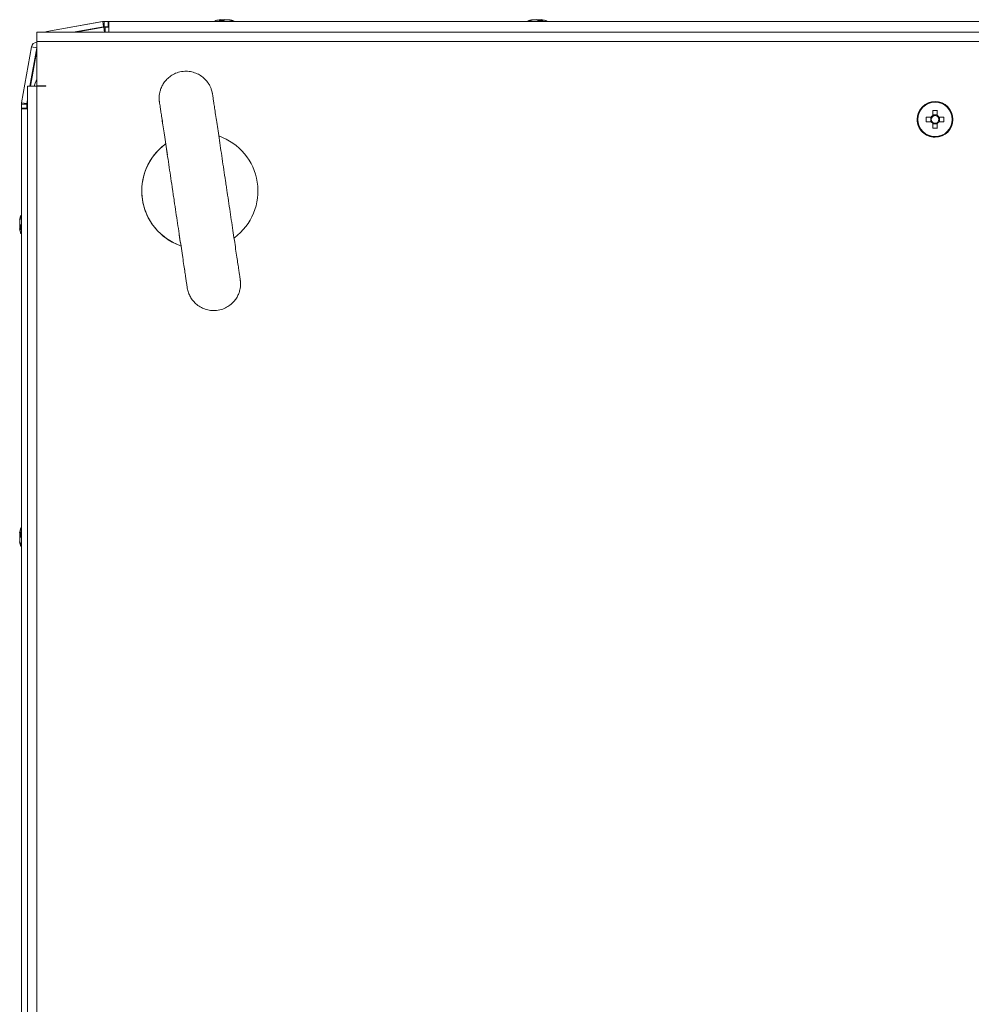
# Model space of a CAD drawing. Units: millimetres. Extents: x -3786 to 4614, y -3385 to 2555.
# Drawn here: x -3062 to -2849, y 1124 to 1344 of the extents above; entities that cross this region are included whole.
import ezdxf

# ---------------------------------------------------------------- set-up
doc = ezdxf.new("R2010")
doc.units = ezdxf.units.MM
doc.header["$LTSCALE"] = 5

msp = doc.modelspace()

# ---------------------------------------------------------------- linework, layer by layer
at = {"color": 7, "linetype": 'Continuous', "lineweight": 18}
for p, q in [((-3043.58, 1343.56, -200.31), (-3056.06, 1341.36, -200.31)), ((-3056.04, 1341.36, -200.31), (-3043.56, 1343.56, -200.31)), ((-3043.56, 1343.56, -200.31), (-3043.58, 1343.56, -200.31)), ((-3043.56, 1343.56, -200.31), (-3043.36, 1342.4, -200.31)), ((-3043.25, 1343.58, -200.31), (-3043.27, 1343.58, -200.31)), ((-3043.25, 1343.58, -200.31), (-3043.25, 1342.38, -200.31)), ((-3043.25, 1343.58, -200.31), (-3042.33, 1343.58, -200.31)), ((-3042.33, 1342.38, -200.31), (-3042.33, 1343.58, -200.31)), ((-3042.33, 1343.58, -200.31), (-3042.23, 1343.58, -200.31)), ((-3042.23, 1343.58, -200.31), (-3042.23, 1342.38, -200.31)), ((-3042.23, 1343.58, -200.31), (-2670.43, 1343.58, -200.31)), ((-3042.23, 1343.58, -200.31), (-3042.23, 1342.38, -200.31)), ((-3042.23, 1343.58, -200.31), (-3042.23, 1343.58, -200.31)), ((-3017.33, 1343.97, -200.31), (-3017.13, 1343.97, -200.31)), ((-3016.49, 1343.97, -200.31), (-3016.95, 1343.97, -200.31)), ((-3016.18, 1343.97, -200.31), (-3015.72, 1343.97, -200.31)), ((-3015.33, 1343.97, -200.31), (-3015.53, 1343.97, -200.31)), ((-2947.34, 1343.97, -200.31), (-2947.33, 1343.97, -200.31)), ((-2947.13, 1343.97, -200.31), (-2947.33, 1343.97, -200.31)), ((-2946.95, 1343.97, -200.31), (-2946.49, 1343.97, -200.31)), ((-2945.72, 1343.97, -200.31), (-2946.18, 1343.97, -200.31)), ((-2945.53, 1343.97, -200.31), (-2945.33, 1343.97, -200.31)), ((-3056.06, 1341.36, -200.31), (-3056.04, 1341.36, -200.31)), ((-3050.17, 1341.17, -200.31), (-3043.36, 1342.38, -200.31)), ((-3043.35, 1342.28, -200.31), (-3049.61, 1341.17, -200.31)), ((-3049.59, 1341.17, -200.31), (-3043.34, 1342.28, -200.31)), ((-3043.36, 1342.4, -200.31), (-3043.36, 1342.38, -200.31)), ((-3043.35, 1342.28, -200.31), (-3043.34, 1342.28, -200.31)), ((-3043.25, 1342.38, -200.31), (-3043.2, 1342.38, -200.31)), ((-3043.2, 1342.38, -200.31), (-3042.33, 1342.38, -200.31)), ((-3043.04, 1342.3, -200.31), (-3043.03, 1342.3, -200.31)), ((-3043.03, 1342.3, -200.31), (-3042.23, 1342.3, -200.31)), ((-3042.23, 1342.38, -200.31), (-3042.33, 1342.38, -200.31)), ((-3042.25, 1342.38, -200.31), (-3042.25, 1342.3, -200.31)), ((-3042.25, 1342.38, -200.31), (-3042.25, 1342.3, -200.31)), ((-3042.23, 1342.28, -200.31), (-3042.23, 1342.38, -200.31)), ((-3042.23, 1342.38, -200.31), (-3042.23, 1342.38, -200.31)), ((-2656.33, 1341.17, -200.31), (-3058.33, 1341.17, -200.31)), ((-3058.33, 1339.12, -200.31), (-3058.33, 1329.17, -200.31)), ((-2656.33, 1339.12, -200.31), (-3058.33, 1339.12, -200.31)), ((-3058.33, 1339.12, -200.31), (-3058.33, 1329.17, -200.31)), ((-3059.53, 1337.88, -200.31), (-3061.73, 1325.41, -200.31)), ((-3061.71, 1325.41, -200.31), (-3059.51, 1337.88, -200.31)), ((-3059.85, 1329.07, -200.31), (-3058.33, 1337.68, -200.31)), ((-3058.33, 1337.19, -200.31), (-3059.76, 1329.07, -200.31)), ((-3059.75, 1329.07, -200.31), (-3058.33, 1337.11, -200.31)), ((-3059.51, 1337.88, -200.31), (-3059.53, 1337.88, -200.31)), ((-3058.33, 1337.68, -200.31), (-3059.51, 1337.88, -200.31)), ((-3058.33, 1337.68, -200.31), (-3058.33, 1337.68, -200.31)), ((-3060.38, 1329.07, -200.31), (-3060.38, 949.27, -200.31)), ((-3058.33, 1329.07, -200.31), (-3060.38, 1329.07, -200.31)), ((-3056.33, 1329.17, -200.31), (-3058.33, 1329.17, -200.31)), ((-3058.33, 1329.17, -200.31), (-3058.33, 1329.17, -200.31)), ((-3058.33, 1329.07, -200.31), (-3058.33, 949.27, -200.31)), ((-3056.33, 1329.07, -200.31), (-3058.33, 1329.07, -200.31)), ((-3056.33, 1329.07, -200.31), (-3056.33, 1329.17, -200.31)), ((-3056.33, 1329.17, -200.31), (-3056.33, 1329.07, -200.31)), ((-3060.53, 1325.2, -200.31), (-3060.38, 1326.06, -200.31)), ((-3061.76, 1325.09, -200.31), (-3061.76, 1324.17, -200.31)), ((-3061.74, 1325.09, -200.31), (-3061.76, 1325.09, -200.31)), ((-3061.76, 1324.07, -200.31), (-3061.76, 1324.17, -200.31)), ((-3061.76, 1324.17, -200.31), (-3061.76, 1324.17, -200.31)), ((-3061.76, 1324.07, -200.31), (-3061.76, 1300.59, -200.31)), ((-3061.76, 1324.07, -200.31), (-3061.76, 1324.07, -200.31)), ((-3061.74, 1324.17, -200.31), (-3061.74, 1325.09, -200.31)), ((-3061.74, 1325.09, -200.31), (-3060.54, 1325.09, -200.31)), ((-3061.74, 1324.17, -200.31), (-3061.74, 1324.17, -200.31)), ((-3061.74, 1324.07, -200.31), (-3061.74, 1324.17, -200.31)), ((-3061.74, 1324.17, -200.31), (-3060.54, 1324.17, -200.31)), ((-3061.74, 1324.07, -200.31), (-3060.38, 1324.07, -200.31)), ((-3061.74, 952.27, -200.31), (-3061.74, 1324.07, -200.31)), ((-3061.74, 1324.07, -200.31), (-3061.74, 1324.07, -200.31)), ((-3061.71, 1325.41, -200.31), (-3061.73, 1325.41, -200.31)), ((-3061.71, 1325.41, -200.31), (-3060.55, 1325.2, -200.31)), ((-3060.55, 1325.2, -200.31), (-3060.53, 1325.2, -200.31)), ((-3060.54, 1325.04, -200.31), (-3060.54, 1325.09, -200.31)), ((-3060.54, 1324.17, -200.31), (-3060.54, 1325.04, -200.31)), ((-3060.54, 1324.17, -200.31), (-3060.54, 1324.07, -200.31)), ((-3060.48, 1324.87, -200.31), (-3060.48, 1324.07, -200.31)), ((-3060.48, 1324.87, -200.31), (-3060.46, 1324.87, -200.31)), ((-3060.46, 1324.07, -200.31), (-3060.46, 1324.87, -200.31)), ((-3060.38, 1325.57, -200.31), (-3060.45, 1325.18, -200.31)), ((-3060.45, 1325.18, -200.31), (-3060.43, 1325.18, -200.31)), ((-3060.43, 1325.18, -200.31), (-3060.38, 1325.48, -200.31)), ((-2857.33, 1325.67, -200.31), (-2857.33, 1325.67, -200.31)), ((-2858.31, 1322.19, -200.31), (-2858.31, 1321.16, -200.31)), ((-2857.85, 1323.66, -200.31), (-2857.85, 1322.54, -200.31)), ((-2856.82, 1322.66, -200.31), (-2857.85, 1322.66, -200.31)), ((-2856.82, 1323.66, -200.31), (-2856.82, 1322.66, -200.31)), ((-2856.82, 1322.66, -200.31), (-2856.82, 1322.35, -200.31)), ((-2855.35, 1322.19, -200.31), (-2856.46, 1322.19, -200.31)), ((-2856.35, 1321.16, -200.31), (-2856.35, 1322.19, -200.31)), ((-2859.32, 1321.16, -200.31), (-2858.2, 1321.16, -200.31)), ((-2857.85, 1320.69, -200.31), (-2856.82, 1320.69, -200.31)), ((-2856.82, 1321, -200.31), (-2856.82, 1320.69, -200.31)), ((-2856.82, 1319.69, -200.31), (-2856.82, 1320.69, -200.31)), ((-2857.33, 1317.67, -200.31), (-2857.33, 1317.67, -200.31)), ((-3034.27, 1309.45, -200.31), (-3034.27, 1309.45, -200.31)), ((-3062.15, 1298.33, -200.31), (-3062.15, 1298.79, -200.31)), ((-3062.15, 1298.02, -200.31), (-3062.15, 1297.56, -200.31)), ((-3062.15, 1297.18, -200.31), (-3062.15, 1297.37, -200.31)), ((-3062.14, 1299.17, -200.31), (-3062.14, 1298.98, -200.31)), ((-3062.14, 1299.17, -200.31), (-3062.14, 1298.98, -200.31)), ((-3062.14, 1298.33, -200.31), (-3062.14, 1298.79, -200.31)), ((-3062.14, 1298.33, -200.31), (-3062.14, 1298.79, -200.31)), ((-3062.14, 1298.02, -200.31), (-3062.14, 1297.56, -200.31)), ((-3062.14, 1298.02, -200.31), (-3062.14, 1297.56, -200.31)), ((-3062.14, 1298.02, -200.31), (-3062.14, 1297.56, -200.31)), ((-3062.14, 1297.18, -200.31), (-3062.14, 1297.37, -200.31)), ((-3062.13, 1299.17, -200.31), (-3062.13, 1298.98, -200.31)), ((-3062.13, 1298.33, -200.31), (-3062.13, 1298.79, -200.31)), ((-3062.13, 1298.33, -200.31), (-3062.13, 1298.79, -200.31)), ((-3062.13, 1298.02, -200.31), (-3062.13, 1297.56, -200.31)), ((-3062.13, 1297.18, -200.31), (-3062.13, 1297.37, -200.31)), ((-3062.13, 1297.18, -200.31), (-3062.13, 1297.37, -200.31)), ((-3032.62, 1298.42, -200.31), (-3032.62, 1298.42, -200.31)), ((-3061.76, 1295.75, -200.31), (-3061.76, 1230.6, -200.31)), ((-3062.15, 1229.17, -200.31), (-3062.15, 1228.98, -200.31)), ((-3062.15, 1228.33, -200.31), (-3062.15, 1228.79, -200.31)), ((-3062.13, 1228.79, -200.31), (-3062.13, 1228.33, -200.31)), ((-3062.13, 1227.56, -200.31), (-3062.13, 1228.02, -200.31)), ((-3062.13, 1227.37, -200.31), (-3062.13, 1227.18, -200.31)), ((-3061.76, 1225.75, -200.31), (-3061.76, 1050.6, -200.31))]:
    msp.add_line(p, q, dxfattribs=at)
at = {"color": 8, "linetype": 'Continuous', "lineweight": 18}
for p, q in [((-3056.01, 1341.17, -200.31), (-3056.04, 1341.36, -200.31)), ((-3043.14, 1341.17, -200.31), (-3043.34, 1342.28, -200.31)), ((-3043.03, 1341.17, -200.31), (-3043.03, 1342.3, -200.31)), ((-3042.23, 1342.28, -200.31), (-3042.23, 1341.17, -200.31)), ((-3060.38, 1324.87, -200.31), (-3060.46, 1324.87, -200.31)), ((-3060.38, 1325.17, -200.31), (-3060.43, 1325.18, -200.31)), ((-3061.76, 1306.97, -200.31), (-3061.76, 1306.94, -200.31)), ((-3061.75, 1306.97, -200.31), (-3061.75, 1306.95, -200.31)), ((-3061.75, 1306.97, -200.31), (-3061.75, 1306.95, -200.31)), ((-3061.75, 1306.97, -200.31), (-3061.75, 1306.95, -200.31)), ((-3061.75, 1306.97, -200.31), (-3061.75, 1306.95, -200.31)), ((-3061.74, 1306.97, -200.31), (-3061.74, 1306.95, -200.31)), ((-3061.76, 1219.37, -200.31), (-3061.76, 1219.4, -200.31)), ((-3061.74, 1219.37, -200.31), (-3061.74, 1219.41, -200.31))]:
    msp.add_line(p, q, dxfattribs=at)
at = {"color": 7, "linetype": 'Continuous', "lineweight": 18, "elevation": -200.31, "flags": 128}
for points in [[(-3042.23, 1341.17), (-3042.23, 1341.18), (-3042.23, 1341.45), (-3042.23, 1341.86), (-3042.23, 1342.33), (-3042.23, 1342.81), (-3042.23, 1343.22), (-3042.23, 1343.49), (-3042.23, 1343.58)], [(-3016.95, 1343.97), (-3017.08, 1343.95), (-3017.13, 1343.94)], [(-3016.95, 1343.97), (-3017.08, 1343.95), (-3017.13, 1343.94)], [(-3016.96, 1343.97), (-3017.09, 1343.95), (-3017.13, 1343.94)], [(-3016.96, 1343.97), (-3017.09, 1343.95), (-3017.13, 1343.95)], [(-3016.95, 1343.97), (-3017.09, 1343.95), (-3017.13, 1343.94)], [(-3016.95, 1343.97), (-3017.08, 1343.95), (-3017.13, 1343.94)], [(-2946.96, 1343.97), (-2947.09, 1343.95), (-2947.15, 1343.94)], [(-2945.54, 1343.95), (-2945.59, 1343.95), (-2945.72, 1343.97)], [(-3056.52, 1341.17), (-3056.51, 1341.18), (-3056.06, 1341.36)], [(-3056.04, 1341.36), (-3056.5, 1341.18), (-3056.51, 1341.17)], [(-3058.33, 1339.12), (-3058.33, 1339.91), (-3058.33, 1340.57), (-3058.33, 1341.02), (-3058.33, 1341.17), (-3058.33, 1341.02), (-3058.33, 1340.57), (-3058.33, 1339.91), (-3058.33, 1339.12)], [(-3058.33, 1339.12), (-3058.33, 1339.14), (-3058.33, 1339.16), (-3058.33, 1339.17), (-3058.33, 1339.17), (-3058.33, 1339.17), (-3058.33, 1339.16), (-3058.33, 1339.14), (-3058.33, 1339.12)], [(-3058.87, 1329.07), (-3058.65, 1329.81), (-3058.33, 1330.69)], [(-2858.2, 1322.19), (-2858.34, 1322.19), (-2858.48, 1322.19), (-2858.62, 1322.19), (-2858.76, 1322.19), (-2858.9, 1322.19), (-2859.04, 1322.19), (-2859.18, 1322.19), (-2859.32, 1322.19)], [(-2856.82, 1322.54), (-2856.82, 1322.68), (-2856.82, 1322.82), (-2856.82, 1322.97), (-2856.82, 1323.11), (-2856.82, 1323.25), (-2856.82, 1323.38), (-2856.82, 1323.52), (-2856.82, 1323.66)], [(-2857.85, 1320.81), (-2857.85, 1320.66), (-2857.85, 1320.52), (-2857.85, 1320.38), (-2857.85, 1320.24), (-2857.85, 1320.1), (-2857.85, 1319.96), (-2857.85, 1319.83), (-2857.85, 1319.69)], [(-2856.82, 1319.69), (-2856.82, 1319.83), (-2856.82, 1319.96), (-2856.82, 1320.1), (-2856.82, 1320.24), (-2856.82, 1320.38), (-2856.82, 1320.52), (-2856.82, 1320.66), (-2856.82, 1320.81)], [(-2856.46, 1321.16), (-2856.32, 1321.16), (-2856.18, 1321.16), (-2856.04, 1321.16), (-2855.9, 1321.16), (-2855.76, 1321.16), (-2855.62, 1321.16), (-2855.48, 1321.16), (-2855.35, 1321.16)], [(-3061.76, 1300.56), (-3061.76, 1300.81), (-3061.76, 1302.45), (-3061.76, 1303.91), (-3061.76, 1305.13), (-3061.76, 1306.08), (-3061.76, 1306.69), (-3061.76, 1306.96), (-3061.76, 1306.97)], [(-3061.76, 1306.94), (-3061.76, 1306.87), (-3061.76, 1306.43), (-3061.76, 1305.64), (-3061.76, 1304.55), (-3061.76, 1303.2), (-3061.76, 1301.64), (-3061.76, 1300.56)], [(-3061.75, 1300.57), (-3061.75, 1300.81), (-3061.75, 1302.45), (-3061.75, 1303.91), (-3061.75, 1305.13), (-3061.75, 1306.08), (-3061.75, 1306.69), (-3061.75, 1306.96), (-3061.75, 1306.97)], [(-3061.75, 1300.58), (-3061.75, 1300.81), (-3061.75, 1302.45), (-3061.75, 1303.91), (-3061.75, 1305.13), (-3061.75, 1306.08), (-3061.75, 1306.69), (-3061.75, 1306.96), (-3061.75, 1306.97)], [(-3061.75, 1300.59), (-3061.75, 1300.81), (-3061.75, 1302.45), (-3061.75, 1303.91), (-3061.75, 1305.13), (-3061.75, 1306.08), (-3061.75, 1306.69), (-3061.75, 1306.96), (-3061.75, 1306.97)], [(-3061.75, 1300.58), (-3061.75, 1300.81), (-3061.75, 1302.45), (-3061.75, 1303.91), (-3061.75, 1305.13), (-3061.75, 1306.08), (-3061.75, 1306.69), (-3061.75, 1306.96), (-3061.75, 1306.97)], [(-3061.75, 1306.95), (-3061.75, 1306.87), (-3061.75, 1306.43), (-3061.75, 1305.64), (-3061.75, 1304.55), (-3061.75, 1303.2), (-3061.75, 1301.64), (-3061.75, 1300.57)], [(-3061.75, 1306.95), (-3061.75, 1306.87), (-3061.75, 1306.43), (-3061.75, 1305.64), (-3061.75, 1304.55), (-3061.75, 1303.2), (-3061.75, 1301.64), (-3061.75, 1300.58)], [(-3061.75, 1306.95), (-3061.75, 1306.87), (-3061.75, 1306.43), (-3061.75, 1305.64), (-3061.75, 1304.55), (-3061.75, 1303.2), (-3061.75, 1301.64), (-3061.75, 1300.59)], [(-3061.75, 1306.95), (-3061.75, 1306.87), (-3061.75, 1306.43), (-3061.75, 1305.64), (-3061.75, 1304.55), (-3061.75, 1303.2), (-3061.75, 1301.64), (-3061.75, 1300.58)], [(-3061.74, 1300.6), (-3061.74, 1300.81), (-3061.74, 1302.45), (-3061.74, 1303.91), (-3061.74, 1305.13), (-3061.74, 1306.08), (-3061.74, 1306.69), (-3061.74, 1306.96), (-3061.74, 1306.97)], [(-3061.74, 1306.95), (-3061.74, 1306.87), (-3061.74, 1306.43), (-3061.74, 1305.64), (-3061.74, 1304.55), (-3061.74, 1303.2), (-3061.74, 1301.64), (-3061.74, 1299.95), (-3061.74, 1298.17)], [(-3062.15, 1299.17), (-3062.15, 1299.16), (-3062.15, 1299.14), (-3062.15, 1299.13), (-3062.15, 1299.1), (-3062.15, 1299.08), (-3062.15, 1299.05), (-3062.15, 1299.01), (-3062.15, 1298.98)], [(-3062.15, 1298.79), (-3062.12, 1298.92), (-3062.11, 1298.98)], [(-3062.15, 1297.56), (-3062.12, 1297.43), (-3062.11, 1297.37)], [(-3062.14, 1299.17), (-3062.14, 1299.16), (-3062.14, 1299.14), (-3062.14, 1299.13), (-3062.14, 1299.1), (-3062.14, 1299.08), (-3062.14, 1299.05), (-3062.14, 1299.01), (-3062.14, 1298.98)], [(-3062.14, 1298.79), (-3062.12, 1298.92), (-3062.11, 1298.98)], [(-3062.14, 1298.79), (-3062.12, 1298.92), (-3062.11, 1298.98)], [(-3062.14, 1298.79), (-3062.12, 1298.92), (-3062.11, 1298.98)], [(-3062.14, 1298.33), (-3062.14, 1298.39), (-3062.14, 1298.45), (-3062.14, 1298.51), (-3062.14, 1298.57), (-3062.14, 1298.63), (-3062.14, 1298.68), (-3062.14, 1298.74), (-3062.14, 1298.79)], [(-3062.14, 1297.56), (-3062.12, 1297.43), (-3062.11, 1297.37)], [(-3062.14, 1297.56), (-3062.12, 1297.43), (-3062.11, 1297.37)], [(-3062.14, 1297.56), (-3062.12, 1297.43), (-3062.11, 1297.37)], [(-3062.14, 1297.18), (-3062.14, 1297.19), (-3062.14, 1297.2), (-3062.14, 1297.22), (-3062.14, 1297.25), (-3062.14, 1297.27), (-3062.14, 1297.3), (-3062.14, 1297.34), (-3062.14, 1297.37)], [(-3062.14, 1297.18), (-3062.14, 1297.19), (-3062.14, 1297.2), (-3062.14, 1297.22), (-3062.14, 1297.25), (-3062.14, 1297.27), (-3062.14, 1297.3), (-3062.14, 1297.34), (-3062.14, 1297.37)], [(-3062.13, 1299.17), (-3062.13, 1299.16), (-3062.13, 1299.14), (-3062.13, 1299.13), (-3062.13, 1299.1), (-3062.13, 1299.08), (-3062.13, 1299.05), (-3062.13, 1299.01), (-3062.13, 1298.98)], [(-3062.13, 1298.79), (-3062.11, 1298.92), (-3062.1, 1298.98)], [(-3062.13, 1298.02), (-3062.13, 1297.96), (-3062.13, 1297.9), (-3062.13, 1297.84), (-3062.13, 1297.78), (-3062.13, 1297.72), (-3062.13, 1297.67), (-3062.13, 1297.61), (-3062.13, 1297.56)], [(-3062.13, 1297.56), (-3062.11, 1297.43), (-3062.1, 1297.37)], [(-3062.13, 1297.56), (-3062.11, 1297.43), (-3062.1, 1297.37)], [(-3062.07, 1296.79), (-3061.99, 1296.46), (-3061.9, 1296.16)], [(-3062.06, 1296.79), (-3061.98, 1296.46), (-3061.9, 1296.18)], [(-3062.06, 1296.79), (-3061.98, 1296.46), (-3061.9, 1296.19)], [(-3061.76, 1289.37), (-3061.76, 1289.38), (-3061.76, 1289.65), (-3061.76, 1290.27), (-3061.76, 1291.21), (-3061.76, 1292.44), (-3061.76, 1293.9), (-3061.76, 1295.54), (-3061.76, 1295.79)], [(-3061.75, 1289.37), (-3061.75, 1289.38), (-3061.75, 1289.65), (-3061.75, 1290.27), (-3061.75, 1291.21), (-3061.75, 1292.44), (-3061.75, 1293.9), (-3061.75, 1295.54), (-3061.75, 1295.78)], [(-3061.75, 1289.37), (-3061.75, 1289.38), (-3061.75, 1289.65), (-3061.75, 1290.27), (-3061.75, 1291.21), (-3061.75, 1292.44), (-3061.75, 1293.9), (-3061.75, 1295.54), (-3061.75, 1295.77)], [(-3061.75, 1289.37), (-3061.75, 1289.38), (-3061.75, 1289.65), (-3061.75, 1290.27), (-3061.75, 1291.21), (-3061.75, 1292.44), (-3061.75, 1293.9), (-3061.75, 1295.54), (-3061.75, 1295.77)], [(-3061.75, 1289.37), (-3061.75, 1289.38), (-3061.75, 1289.65), (-3061.75, 1290.27), (-3061.75, 1291.21), (-3061.75, 1292.44), (-3061.75, 1293.9), (-3061.75, 1295.54), (-3061.75, 1295.76)], [(-3061.74, 1289.37), (-3061.74, 1289.38), (-3061.74, 1289.65), (-3061.74, 1290.27), (-3061.74, 1291.21), (-3061.74, 1292.44), (-3061.74, 1293.9), (-3061.74, 1295.54), (-3061.74, 1295.75)], [(-3061.76, 1236.97), (-3061.76, 1236.96), (-3061.76, 1236.69), (-3061.76, 1236.08), (-3061.76, 1235.13), (-3061.76, 1233.91), (-3061.76, 1232.45), (-3061.76, 1230.81), (-3061.76, 1230.56)], [(-3061.76, 1230.6), (-3061.76, 1231.64), (-3061.76, 1233.2), (-3061.76, 1234.55), (-3061.76, 1235.64), (-3061.76, 1236.43), (-3061.76, 1236.43)], [(-3061.74, 1236.97), (-3061.74, 1236.96), (-3061.74, 1236.69), (-3061.74, 1236.08), (-3061.74, 1235.13), (-3061.74, 1233.91), (-3061.74, 1232.45), (-3061.74, 1230.81), (-3061.74, 1230.6)], [(-3061.74, 1228.17), (-3061.74, 1229.95), (-3061.74, 1231.64), (-3061.74, 1233.2), (-3061.74, 1234.55), (-3061.74, 1235.64), (-3061.74, 1236.43), (-3061.74, 1236.45)], [(-3062.13, 1228.98), (-3062.13, 1229.01), (-3062.13, 1229.05), (-3062.13, 1229.08), (-3062.13, 1229.1), (-3062.13, 1229.13), (-3062.13, 1229.14), (-3062.13, 1229.16), (-3062.13, 1229.17)], [(-3061.89, 1230.21), (-3061.9, 1230.16), (-3061.9, 1230.15)], [(-3062.15, 1228.02), (-3062.15, 1227.96), (-3062.15, 1227.9), (-3062.15, 1227.84), (-3062.15, 1227.78), (-3062.15, 1227.72), (-3062.15, 1227.67), (-3062.15, 1227.61), (-3062.15, 1227.56)], [(-3062.15, 1227.56), (-3062.13, 1227.43), (-3062.11, 1227.37)], [(-3062.15, 1227.18), (-3062.15, 1227.19), (-3062.15, 1227.2), (-3062.15, 1227.22), (-3062.15, 1227.25), (-3062.15, 1227.27), (-3062.15, 1227.3), (-3062.15, 1227.34), (-3062.15, 1227.37)], [(-3062.1, 1228.98), (-3062.11, 1228.92), (-3062.13, 1228.79)], [(-3061.74, 1219.41), (-3061.74, 1219.47), (-3061.74, 1219.92), (-3061.74, 1220.71), (-3061.74, 1221.8), (-3061.74, 1223.15), (-3061.74, 1224.7), (-3061.74, 1226.4), (-3061.74, 1228.17)], [(-3061.76, 1225.79), (-3061.76, 1225.54), (-3061.76, 1223.9), (-3061.76, 1222.44), (-3061.76, 1221.21), (-3061.76, 1220.27), (-3061.76, 1219.65), (-3061.76, 1219.38), (-3061.76, 1219.37)], [(-3061.76, 1219.4), (-3061.76, 1219.47), (-3061.76, 1219.92), (-3061.76, 1220.71), (-3061.76, 1221.8), (-3061.76, 1223.15), (-3061.76, 1224.7), (-3061.76, 1225.75)], [(-3061.74, 1225.75), (-3061.74, 1225.54), (-3061.74, 1223.9), (-3061.74, 1222.44), (-3061.74, 1221.21), (-3061.74, 1220.27), (-3061.74, 1219.65), (-3061.74, 1219.38), (-3061.74, 1219.37)]]:
    msp.add_lwpolyline(points, dxfattribs=at)
at = {"color": 8, "linetype": 'Continuous', "lineweight": 18, "elevation": -200.31, "flags": 128}
for points in [[(-3061.74, 1298.17), (-3061.74, 1296.4), (-3061.74, 1294.7), (-3061.74, 1293.15), (-3061.74, 1291.8), (-3061.74, 1290.71), (-3061.74, 1289.92), (-3061.74, 1289.47), (-3061.74, 1289.37)], [(-3061.76, 1295.79), (-3061.76, 1294.7), (-3061.76, 1293.15), (-3061.76, 1291.8), (-3061.76, 1290.71), (-3061.76, 1289.92), (-3061.76, 1289.47), (-3061.76, 1289.37)], [(-3061.75, 1295.78), (-3061.75, 1294.7), (-3061.75, 1293.15), (-3061.75, 1291.8), (-3061.75, 1290.71), (-3061.75, 1289.92), (-3061.75, 1289.47), (-3061.75, 1289.37)], [(-3061.75, 1295.77), (-3061.75, 1294.7), (-3061.75, 1293.15), (-3061.75, 1291.8), (-3061.75, 1290.71), (-3061.75, 1289.92), (-3061.75, 1289.47), (-3061.75, 1289.37)], [(-3061.75, 1295.77), (-3061.75, 1294.7), (-3061.75, 1293.15), (-3061.75, 1291.8), (-3061.75, 1290.71), (-3061.75, 1289.92), (-3061.75, 1289.47), (-3061.75, 1289.37)], [(-3061.75, 1295.76), (-3061.75, 1294.7), (-3061.75, 1293.15), (-3061.75, 1291.8), (-3061.75, 1290.71), (-3061.75, 1289.92), (-3061.75, 1289.47), (-3061.75, 1289.37)], [(-3061.76, 1236.43), (-3061.76, 1236.87), (-3061.76, 1236.97)], [(-3061.74, 1236.45), (-3061.74, 1236.87), (-3061.74, 1236.97)]]:
    msp.add_lwpolyline(points, dxfattribs=at)
at = {"color": 7, "linetype": 'Continuous', "lineweight": 18}
for radius in [4, 3.85]:
    msp.add_circle((-2857.33, 1321.67, -200.31), radius, dxfattribs=at)
for centre, radius, start, end in [((-3043.27, 1341.78, -200.31), 1.8, 90, 100), ((-3043.25, 1341.78, -200.31), 1.8, 90, 100), ((-3016.35, 1337.55, -200.31), 6.5, 102.2756, 111.8767), ((-3016.33, 1337.55, -200.31), 6.5, 102.2756, 111.8767), ((-3016.34, 1337.55, -200.31), 6.5, 102.2756, 111.8767), ((-3016.34, 1337.55, -200.31), 6.5, 102.2756, 111.8767), ((-3016.34, 1337.55, -200.31), 6.5, 102.2756, 111.8767), ((-3016.33, 1337.55, -200.31), 6.5, 102.2756, 111.8767), ((-3016.53, 1338.41, -200.31), 5.62, 98.2892, 102.2782), ((-3016.52, 1338.41, -200.31), 5.62, 98.2894, 102.2779), ((-3016.52, 1338.41, -200.31), 5.62, 98.2894, 102.2779), ((-3016.53, 1338.41, -200.31), 5.62, 98.2889, 102.2784), ((-3016.53, 1338.41, -200.31), 5.62, 98.2894, 102.2779), ((-3016.52, 1338.41, -200.31), 5.62, 98.2892, 102.2782), ((-3016.65, 1342.72, -200.31), 1.35, 110.876, 131.723), ((-3017.07, 1337.56, -200.31), 6.18, 85.5667, 94.4333), ((-3015.7, 1342.72, -200.31), 1.35, 110.8763, 131.7227), ((-3016.88, 1342.9, -200.31), 1.14, 61.431, 69.9415), ((-3015.8, 1342.9, -200.31), 1.14, 110.0548, 118.2721), ((-3015.8, 1342.9, -200.31), 1.14, 110.0543, 118.1993), ((-3015.79, 1342.9, -200.31), 1.14, 110.0577, 118.3412), ((-3015.79, 1342.9, -200.31), 1.14, 110.0592, 118.4911), ((-3015.79, 1342.9, -200.31), 1.14, 110.0558, 118.4252), ((-3016.53, 1338.38, -200.31), 5.65, 70.8618, 81.6967), ((-3016.15, 1338.38, -200.31), 5.65, 70.8617, 81.6969), ((-3016.33, 1337.55, -200.31), 6.5, 68.1233, 77.7244), ((-3014.49, 1342.73, -200.31), 1, 78.9852, 101.0148), ((-2946.35, 1337.55, -200.31), 6.5, 102.2756, 111.8767), ((-2946.33, 1337.55, -200.31), 6.5, 102.2751, 111.8767), ((-2946.51, 1338.38, -200.31), 5.65, 98.3032, 109.1384), ((-2948.17, 1342.73, -200.31), 1, 78.9857, 101.0143), ((-2946.13, 1338.38, -200.31), 5.65, 98.3032, 109.1384), ((-2946.53, 1338.41, -200.31), 5.62, 98.2893, 102.278), ((-2946.97, 1342.72, -200.31), 1.35, 48.2787, 69.1243), ((-2945.8, 1342.9, -200.31), 1.14, 110.0575, 118.5705), ((-2945.78, 1342.89, -200.31), 1.16, 110.102, 118.9228), ((-2945.59, 1337.56, -200.31), 6.18, 85.5666, 94.4334), ((-2946.01, 1342.72, -200.31), 1.35, 48.2787, 69.1243), ((-2946.14, 1338.41, -200.31), 5.62, 77.7242, 81.71), ((-2946.33, 1337.55, -200.31), 6.5, 68.1233, 77.7249), ((-3043.25, 1341.78, -200.31), 0.6, 90, 100), ((-3043.04, 1340.5, -200.31), 1.8, 90, 100), ((-3043.03, 1340.5, -200.31), 1.8, 90, 100), ((-3058.3, 1337.67, -200.31), 1.25, 91.5205, 170), ((-3058.28, 1337.67, -200.31), 1.25, 92.2058, 170), ((-3059.96, 1325.09, -200.31), 1.8, 170, 179.9915), ((-3059.94, 1325.09, -200.31), 1.8, 170, 179.9915), ((-3059.94, 1325.09, -200.31), 0.6, 170, 179.9915), ((-3058.68, 1324.87, -200.31), 1.8, 170, 179.9915), ((-3058.66, 1324.87, -200.31), 1.8, 170, 179.9915), ((-2857.33, 1321.67, -200.31), 4, 90, 179.9915), ((-2857.33, 1321.67, -200.31), 4, 179.9915, 270), ((-2844.95, 1321.67, -200.31), 14.38, 177.9466, 182.0526), ((-2857.33, 1321.67, -200.31), 1.01, 120.6865, 149.3126), ((-2857.33, 1321.67, -200.31), 0.851, 142.7585, 217.2407), ((-2857.33, 1321.67, -200.31), 0.851, 127.2407, 142.7585), ((-2857.33, 1309.28, -200.31), 14.38, 87.948, 92.052), ((-2857.33, 1321.67, -200.31), 0.851, 52.7585, 127.2407), ((-2857.33, 1321.67, -200.31), 1.01, 30.6865, 59.3126), ((-2857.33, 1321.67, -200.31), 0.851, 37.2407, 52.7585), ((-2857.33, 1321.67, -200.31), 0.851, 322.7585, 37.2407), ((-2869.72, 1321.67, -200.31), 14.38, 357.9479, 2.0513), ((-2857.33, 1321.67, -200.31), 1.01, 210.6865, 239.3126), ((-2857.33, 1321.67, -200.31), 0.851, 217.2407, 232.7585), ((-2857.33, 1321.67, -200.31), 0.851, 232.7585, 307.2407), ((-2857.33, 1334.05, -200.31), 14.37, 267.9451, 272.0532), ((-2857.33, 1321.67, -200.31), 1.01, 300.6865, 329.3126), ((-2857.33, 1321.67, -200.31), 0.851, 307.2407, 322.7585), ((-3021.83, 1305.67, -200.31), 13, 306.3891, 70.9702), ((-3021.83, 1305.67, -200.31), 13, 126.1073, 250.6092), ((-3021.83, 1305.67, -200.31), 13, 126.05, 163.1034), ((-3021.83, 1305.67, -200.31), 13, 163.1034, 213.9074), ((-3056.57, 1298.36, -200.31), 5.64, 162.9488, 171.7051), ((-3056.56, 1298.36, -200.31), 5.64, 162.948, 171.7049), ((-3056.56, 1298.36, -200.31), 5.64, 162.9488, 171.7051), ((-3056.56, 1298.36, -200.31), 5.64, 162.9488, 171.7051), ((-3056.54, 1298.36, -200.31), 5.65, 160.8594, 171.6994), ((-3056.56, 1298.36, -200.31), 5.64, 162.9497, 171.7042), ((-3056.54, 1297.97, -200.31), 5.65, 160.8596, 171.6988), ((-3060.89, 1300.02, -200.31), 1, 168.986, 191.0162), ((-3061.06, 1298.73, -200.31), 1.16, 200.1127, 209.194), ((-3061.06, 1297.62, -200.31), 1.16, 150.8052, 159.8913), ((-3061.05, 1298.73, -200.31), 1.16, 200.123, 208.9079), ((-3061.07, 1298.72, -200.31), 1.14, 200.0472, 208.8524), ((-3061.06, 1298.73, -200.31), 1.16, 200.1059, 209.065), ((-3061.05, 1297.62, -200.31), 1.16, 151.0922, 159.8801), ((-3061.06, 1297.63, -200.31), 1.15, 151.1675, 159.9361), ((-3061.05, 1297.62, -200.31), 1.16, 150.957, 159.8753), ((-3061.06, 1298.72, -200.31), 1.14, 200.0607, 208.7034), ((-3060.87, 1298.81, -200.31), 1.35, 200.873, 221.727), ((-3061.06, 1297.63, -200.31), 1.14, 151.2891, 159.9501), ((-3061.06, 1297.63, -200.31), 1.14, 151.436, 159.9473), ((-3060.87, 1297.85, -200.31), 1.35, 200.8756, 221.7244), ((-3055.71, 1297.43, -200.31), 6.18, 175.5667, 184.4324), ((-3021.83, 1305.67, -200.31), 13, 213.9074, 250.8973), ((-3056.58, 1297.99, -200.31), 5.62, 188.289, 192.2756), ((-3056.58, 1297.99, -200.31), 5.62, 188.289, 192.2756), ((-3056.58, 1297.99, -200.31), 5.62, 188.2876, 192.2792), ((-3056.59, 1297.99, -200.31), 5.62, 188.2876, 192.2792), ((-3056.58, 1297.98, -200.31), 5.61, 188.2841, 192.2805), ((-3056.57, 1297.99, -200.31), 5.62, 188.289, 192.2756), ((-3055.72, 1298.17, -200.31), 6.5, 192.2764, 198.9159), ((-3055.72, 1298.17, -200.31), 6.5, 192.2764, 198.7532), ((-3055.72, 1298.17, -200.31), 6.5, 192.2764, 198.8346), ((-3056.56, 1228.36, -200.31), 5.65, 160.8606, 171.698), ((-3056.57, 1228.36, -200.31), 5.62, 167.7208, 171.7124), ((-3060.87, 1228.5, -200.31), 1.35, 138.2741, 159.1268), ((-3055.72, 1228.17, -200.31), 6.5, 158.1285, 167.7257), ((-3055.71, 1228.17, -200.31), 6.5, 158.4742, 167.7236), ((-3055.72, 1228.91, -200.31), 6.18, 175.5661, 184.4339), ((-3061.07, 1228.72, -200.31), 1.14, 200.0592, 208.5673), ((-3061.07, 1227.63, -200.31), 1.14, 151.4307, 159.944), ((-3056.59, 1227.99, -200.31), 5.62, 188.2876, 192.2792), ((-3060.87, 1227.54, -200.31), 1.35, 138.2743, 159.1257), ((-3061.06, 1228.72, -200.31), 1.14, 200.049, 207.8271), ((-3056.54, 1228.38, -200.31), 5.65, 188.302, 199.1394), ((-3056.54, 1227.99, -200.31), 5.65, 188.302, 199.1394), ((-3060.89, 1226.33, -200.31), 1, 168.9857, 191.0121)]:
    msp.add_arc(centre, radius, start, end, dxfattribs=at)
for points, knots in [([(-3017.12, 1343.58, -200.31), (-3017.12, 1343.63, -200.31), (-3017.13, 1343.76, -200.31), (-3017.13, 1343.89, -200.31), (-3017.13, 1343.97, -200.31)], [0, 0, 0, 0, 0.341342, 1, 1, 1, 1]), ([(-3016.92, 1343.66, -200.31), (-3016.92, 1343.68, -200.31), (-3016.93, 1343.78, -200.31), (-3016.94, 1343.89, -200.31), (-3016.95, 1343.97, -200.31)], [0, 0, 0, 0, 0.19333, 1, 1, 1, 1]), ([(-2945.72, 1343.97, -200.31), (-2945.72, 1343.89, -200.31), (-2945.73, 1343.76, -200.31), (-2945.74, 1343.63, -200.31), (-2945.75, 1343.58, -200.31)], [0, 0, 0, 0, 0.658657, 1, 1, 1, 1]), ([(-2945.53, 1343.97, -200.31), (-2945.53, 1343.89, -200.31), (-2945.54, 1343.76, -200.31), (-2945.54, 1343.63, -200.31), (-2945.54, 1343.58, -200.31)], [0, 0, 0, 0, 0.658635, 1, 1, 1, 1]), ([(-3015.9, 1306.56, -200.31), (-3015.96, 1307.01, -200.31), (-3016.16, 1308.3, -200.31), (-3016.48, 1310.43, -200.31), (-3016.85, 1312.91, -200.31), (-3017.2, 1315.29, -200.31), (-3017.54, 1317.54, -200.31), (-3017.85, 1319.62, -200.31), (-3018.13, 1321.51, -200.31), (-3018.38, 1323.17, -200.31), (-3018.59, 1324.58, -200.31), (-3018.76, 1325.72, -200.31), (-3018.89, 1326.59, -200.31), (-3018.97, 1327.1, -200.31), (-3019.01, 1327.39, -200.31), (-3019, 1327.29, -200.31), (-3019.01, 1327.35, -200.31), (-3019.01, 1327.36, -200.31), (-3019.01, 1327.4, -200.31), (-3019.03, 1327.47, -200.31), (-3019.09, 1327.81, -200.31), (-3019.23, 1328.35, -200.31), (-3019.53, 1329.08, -200.31), (-3019.97, 1329.87, -200.31), (-3020.67, 1330.72, -200.31), (-3021.62, 1331.49, -200.31), (-3022.71, 1332.06, -200.31), (-3023.92, 1332.4, -200.31), (-3025.26, 1332.49, -200.31), (-3026.6, 1332.26, -200.31), (-3027.82, 1331.76, -200.31), (-3028.8, 1331.08, -200.31), (-3029.57, 1330.3, -200.31), (-3030.15, 1329.47, -200.31), (-3030.54, 1328.64, -200.31), (-3030.78, 1327.86, -200.31), (-3030.91, 1327.16, -200.31), (-3030.94, 1326.57, -200.31), (-3030.93, 1326.12, -200.31), (-3030.91, 1325.81, -200.31), (-3030.89, 1325.65, -200.31), (-3030.88, 1325.59, -200.31), (-3030.87, 1325.58, -200.31), (-3030.87, 1325.57, -200.31), (-3030.87, 1325.57, -200.31), (-3030.87, 1325.56, -200.31), (-3030.87, 1325.55, -200.31), (-3030.87, 1325.52, -200.31), (-3030.84, 1325.32, -200.31), (-3030.75, 1324.76, -200.31), (-3030.62, 1323.89, -200.31), (-3030.45, 1322.73, -200.31), (-3030.24, 1321.31, -200.31), (-3029.99, 1319.63, -200.31), (-3029.7, 1317.73, -200.31), (-3029.41, 1315.76, -200.31), (-3029.2, 1314.36, -200.31), (-3029.1, 1313.73, -200.31)], [0, 0, 0, 0, 0.01796, 0.052146, 0.086347, 0.120549, 0.15475, 0.188951, 0.223153, 0.257354, 0.291556, 0.325758, 0.359959, 0.394163, 0.428371, 0.436953, 0.437275, 0.437484, 0.43777, 0.438744, 0.440297, 0.451746, 0.460794, 0.471488, 0.487849, 0.504142, 0.51993, 0.53671, 0.553908, 0.573003, 0.590217, 0.60592, 0.620389, 0.633709, 0.645869, 0.656785, 0.666304, 0.674211, 0.680258, 0.684256, 0.686274, 0.686626, 0.686819, 0.686999, 0.68727, 0.68783, 0.689599, 0.699458, 0.73191, 0.766166, 0.800373, 0.834575, 0.868777, 0.90298, 0.937181, 0.971383, 1, 1, 1, 1]), ([(-3019, 1327.31, -200.31), (-3019, 1327.31, -200.31), (-3019, 1327.32, -200.31), (-3019, 1327.33, -200.31), (-3019, 1327.32, -200.31), (-3019, 1327.32, -200.31)], [0, 0, 0, 0, 0.4715781, 0.9278636, 1, 1, 1, 1]), ([(-3030.87, 1325.55, -200.31), (-3030.87, 1325.55, -200.31), (-3030.87, 1325.55, -200.31), (-3030.86, 1325.5, -200.31), (-3030.83, 1325.3, -200.31), (-3030.75, 1324.75, -200.31), (-3030.62, 1323.88, -200.31), (-3030.45, 1322.72, -200.31), (-3030.23, 1321.29, -200.31), (-3029.98, 1319.61, -200.31), (-3029.7, 1317.71, -200.31), (-3029.38, 1315.61, -200.31), (-3029.05, 1313.35, -200.31), (-3028.69, 1310.96, -200.31), (-3028.32, 1308.48, -200.31), (-3028.01, 1306.41, -200.31), (-3027.76, 1304.73, -200.31), (-3027.5, 1303.05, -200.31), (-3027.19, 1300.91, -200.31), (-3026.82, 1298.44, -200.31), (-3026.46, 1296.06, -200.31), (-3026.12, 1293.81, -200.31), (-3025.81, 1291.73, -200.31), (-3025.53, 1289.84, -200.31), (-3025.28, 1288.18, -200.31), (-3025.07, 1286.77, -200.31), (-3024.9, 1285.63, -200.31), (-3024.77, 1284.77, -200.31), (-3024.69, 1284.23, -200.31), (-3024.66, 1284.03, -200.31), (-3024.66, 1284.03, -200.31), (-3024.66, 1284.03, -200.31)], [0, 0, 0, 0, 0.000797, 0.014628, 0.049057, 0.08829, 0.127661, 0.167042, 0.206423, 0.245807, 0.285189, 0.324571, 0.363954, 0.403337, 0.44272, 0.482103, 0.500005, 0.520686, 0.560051, 0.599434, 0.638817, 0.6782, 0.717582, 0.756966, 0.796348, 0.835731, 0.875112, 0.914495, 0.953875, 0.993245, 1, 1, 1, 1]), ([(-2858.01, 1322.19, -200.31), (-2858.01, 1322.19, -200.31), (-2858.07, 1322.19, -200.31), (-2858.14, 1322.19, -200.31), (-2858.19, 1322.19, -200.31), (-2858.2, 1322.19, -200.31)], [0, 0, 0, 0, 0.0699798, 0.8866229, 1, 1, 1, 1]), ([(-2857.85, 1322.54, -200.31), (-2857.85, 1322.53, -200.31), (-2857.85, 1322.48, -200.31), (-2857.85, 1322.41, -200.31), (-2857.85, 1322.36, -200.31), (-2857.85, 1322.35, -200.31)], [0, 0, 0, 0, 0.113377, 0.93002, 1, 1, 1, 1]), ([(-2856.82, 1322.35, -200.31), (-2856.82, 1322.36, -200.31), (-2856.82, 1322.41, -200.31), (-2856.82, 1322.48, -200.31), (-2856.82, 1322.53, -200.31), (-2856.82, 1322.54, -200.31)], [0, 0, 0, 0, 0.06998, 0.886623, 1, 1, 1, 1]), ([(-2856.46, 1322.19, -200.31), (-2856.47, 1322.19, -200.31), (-2856.53, 1322.19, -200.31), (-2856.59, 1322.19, -200.31), (-2856.65, 1322.19, -200.31), (-2856.65, 1322.19, -200.31)], [0, 0, 0, 0, 0.113377, 0.93002, 1, 1, 1, 1]), ([(-2858.2, 1321.16, -200.31), (-2858.19, 1321.16, -200.31), (-2858.14, 1321.16, -200.31), (-2858.07, 1321.16, -200.31), (-2858.01, 1321.16, -200.31), (-2858.01, 1321.16, -200.31)], [0, 0, 0, 0, 0.1133771, 0.9300202, 1, 1, 1, 1]), ([(-2857.85, 1321, -200.31), (-2857.85, 1320.99, -200.31), (-2857.85, 1320.93, -200.31), (-2857.85, 1320.87, -200.31), (-2857.85, 1320.81, -200.31), (-2857.85, 1320.81, -200.31)], [0, 0, 0, 0, 0.0699798, 0.8866227, 1, 1, 1, 1]), ([(-2856.82, 1320.81, -200.31), (-2856.82, 1320.81, -200.31), (-2856.82, 1320.87, -200.31), (-2856.82, 1320.93, -200.31), (-2856.82, 1320.99, -200.31), (-2856.82, 1321, -200.31)], [0, 0, 0, 0, 0.113377, 0.93002, 1, 1, 1, 1]), ([(-2856.65, 1321.16, -200.31), (-2856.65, 1321.16, -200.31), (-2856.59, 1321.16, -200.31), (-2856.53, 1321.16, -200.31), (-2856.47, 1321.16, -200.31), (-2856.46, 1321.16, -200.31)], [0, 0, 0, 0, 0.06998, 0.886623, 1, 1, 1, 1]), ([(-3061.74, 1306.97, -200.31), (-3061.74, 1306.97, -200.31), (-3061.74, 1306.97, -200.31), (-3061.74, 1306.96, -200.31), (-3061.74, 1306.94, -200.31)], [0, 0, 0, 0, 0.048155, 1, 1, 1, 1]), ([(-3026.43, 1295.85, -200.31), (-3026.33, 1295.17, -200.31), (-3026.11, 1293.72, -200.31), (-3025.81, 1291.71, -200.31), (-3025.53, 1289.82, -200.31), (-3025.28, 1288.16, -200.31), (-3025.07, 1286.75, -200.31), (-3024.9, 1285.62, -200.31), (-3024.77, 1284.77, -200.31), (-3024.69, 1284.21, -200.31), (-3024.66, 1284.05, -200.31), (-3024.66, 1284.02, -200.31), (-3024.66, 1284.01, -200.31), (-3024.66, 1284, -200.31), (-3024.66, 1283.99, -200.31), (-3024.65, 1283.97, -200.31), (-3024.62, 1283.78, -200.31), (-3024.51, 1283.24, -200.31), (-3024.22, 1282.41, -200.31), (-3023.68, 1281.47, -200.31), (-3022.96, 1280.6, -200.31), (-3022.03, 1279.85, -200.31), (-3020.95, 1279.29, -200.31), (-3019.74, 1278.94, -200.31), (-3018.4, 1278.86, -200.31), (-3017.06, 1279.09, -200.31), (-3015.85, 1279.59, -200.31), (-3014.86, 1280.27, -200.31), (-3014.09, 1281.05, -200.31), (-3013.51, 1281.88, -200.31), (-3013.12, 1282.71, -200.31), (-3012.88, 1283.49, -200.31), (-3012.76, 1284.19, -200.31), (-3012.72, 1284.78, -200.31), (-3012.73, 1285.23, -200.31), (-3012.76, 1285.53, -200.31), (-3012.78, 1285.69, -200.31), (-3012.79, 1285.76, -200.31), (-3012.79, 1285.77, -200.31), (-3012.79, 1285.78, -200.31), (-3012.79, 1285.78, -200.31), (-3012.79, 1285.79, -200.31), (-3012.79, 1285.79, -200.31), (-3012.8, 1285.83, -200.31), (-3012.83, 1286.03, -200.31), (-3012.91, 1286.59, -200.31), (-3013.04, 1287.46, -200.31), (-3013.21, 1288.62, -200.31), (-3013.43, 1290.04, -200.31), (-3013.68, 1291.72, -200.31), (-3013.96, 1293.62, -200.31), (-3014.27, 1295.71, -200.31), (-3014.61, 1297.97, -200.31), (-3014.97, 1300.36, -200.31), (-3015.34, 1302.84, -200.31), (-3015.65, 1304.92, -200.31), (-3015.84, 1306.17, -200.31), (-3015.9, 1306.56, -200.31)], [0, 0, 0, 0, 0.0310542, 0.0652506, 0.0994471, 0.1336426, 0.1678398, 0.202036, 0.2362323, 0.270431, 0.3046338, 0.3105445, 0.3126527, 0.3130962, 0.3133153, 0.3135319, 0.3140145, 0.3213212, 0.3354556, 0.348703, 0.3643352, 0.3800824, 0.3959014, 0.41268, 0.4298759, 0.4489641, 0.4661717, 0.4818702, 0.4963347, 0.5096509, 0.5218075, 0.5327194, 0.5422342, 0.5501371, 0.5561789, 0.5601731, 0.5621874, 0.5625377, 0.562731, 0.5629107, 0.5631818, 0.563745, 0.5655193, 0.5754123, 0.607858, 0.6421087, 0.676311, 0.7105088, 0.7447051, 0.7789018, 0.8130978, 0.8472946, 0.8814904, 0.9156866, 0.9498831, 0.9840791, 1, 1, 1, 1]), ([(-3061.81, 1297.58, -200.31), (-3061.83, 1297.58, -200.31), (-3061.94, 1297.57, -200.31), (-3062.05, 1297.57, -200.31), (-3062.13, 1297.56, -200.31)], [0, 0, 0, 0, 0.19336, 1, 1, 1, 1]), ([(-3061.75, 1297.38, -200.31), (-3061.79, 1297.38, -200.31), (-3061.92, 1297.38, -200.31), (-3062.05, 1297.38, -200.31), (-3062.13, 1297.37, -200.31)], [0, 0, 0, 0, 0.327318, 1, 1, 1, 1]), ([(-3061.74, 1298.17, -200.31), (-3061.74, 1297.88, -200.31), (-3061.74, 1297.04, -200.31), (-3061.74, 1295.65, -200.31), (-3061.74, 1294.1, -200.31), (-3061.74, 1292.69, -200.31), (-3061.74, 1291.48, -200.31), (-3061.74, 1290.5, -200.31), (-3061.74, 1289.81, -200.31), (-3061.74, 1289.48, -200.31), (-3061.74, 1289.39, -200.31), (-3061.74, 1289.38, -200.31), (-3061.74, 1289.38, -200.31), (-3061.74, 1289.38, -200.31)], [0, 0, 0, 0, 0.063829, 0.185627, 0.307559, 0.429491, 0.551418, 0.673352, 0.795279, 0.917205, 0.978213, 0.993303, 1, 1, 1, 1]), ([(-3061.74, 1236.97, -200.31), (-3061.74, 1236.97, -200.31), (-3061.74, 1236.97, -200.31), (-3061.74, 1236.93, -200.31), (-3061.74, 1236.8, -200.31), (-3061.74, 1236.51, -200.31), (-3061.74, 1236.41, -200.31)], [0, 0, 0, 0, 0.009511, 0.209714, 0.719548, 1, 1, 1, 1]), ([(-3062.13, 1228.98, -200.31), (-3062.05, 1228.97, -200.31), (-3061.92, 1228.97, -200.31), (-3061.8, 1228.97, -200.31), (-3061.76, 1228.96, -200.31)], [0, 0, 0, 0, 0.684554, 1, 1, 1, 1]), ([(-3062.13, 1228.79, -200.31), (-3062.05, 1228.78, -200.31), (-3061.94, 1228.77, -200.31), (-3061.83, 1228.76, -200.31), (-3061.81, 1228.76, -200.31)], [0, 0, 0, 0, 0.806667, 1, 1, 1, 1]), ([(-3061.74, 1219.42, -200.31), (-3061.74, 1219.4, -200.31), (-3061.74, 1219.38, -200.31), (-3061.74, 1219.38, -200.31), (-3061.74, 1219.38, -200.31), (-3061.74, 1219.38, -200.31)], [0, 0, 0, 0, 0.532359, 0.856453, 1, 1, 1, 1])]:
    msp.add_open_spline(points, degree=3, knots=knots, dxfattribs=at)

doc.saveas('drawing.dxf')
